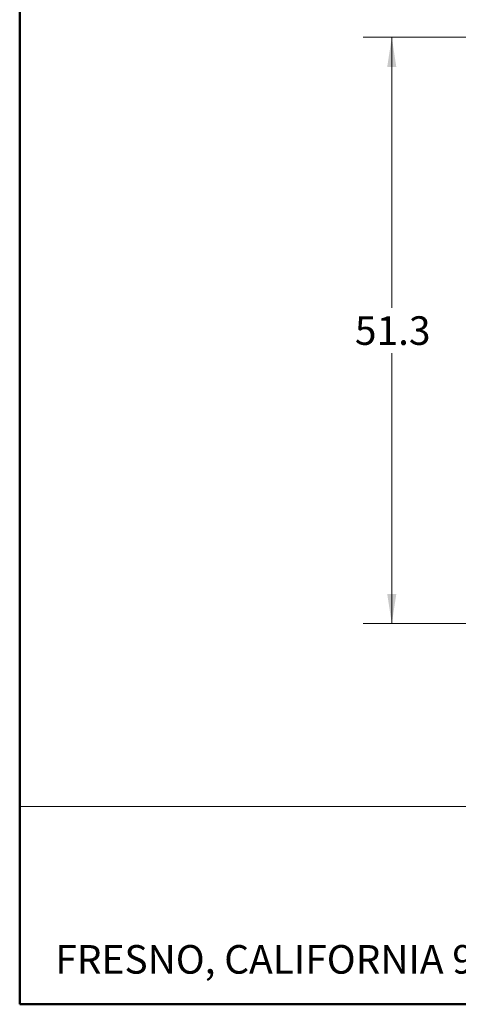
# Model space of a CAD drawing. Units: inches. Extents: x 0.4 to 10.6, y 0.4 to 8.1.
# Drawn here: x 0.4 to 2.3, y 0.4 to 4.7 of the extents above; entities that cross this region are included whole.
import ezdxf

# ---------------------------------------------------------------- set-up
doc = ezdxf.new("R2010")
doc.units = ezdxf.units.IN
doc.header["$MEASUREMENT"] = 0
doc.styles.add('SLDTEXTSTYLE0', font='TXT', dxfattribs={"width": 0.75})
doc.dimstyles.new('SLDDIMSTYLE4', dxfattribs={"dimtxt": 0.125, "dimasz": 0.13, "dimexe": 0, "dimexo": 0.0625, "dimgap": 0.03125, "dimtad": 0, "dimtih": 1, "dimtoh": 1, "dimdec": 1, "dimlfac": 20, "dimrnd": 1e-09, "dimzin": 12, "dimdsep": 46, "dimtxsty": 'SLDTEXTSTYLE0', "dimsah": 1, "dimcen": 0.09, "dimadec": 0, "dimazin": 3, "dimtfac": 1, "dimtdec": 1, "dimtofl": 0, "dimtmove": 0, "dimatfit": 3, "dimfxl": 0, "dimfrac": 2, "dimtolj": 1, "dimtzin": 12, "dimarcsym": 0})

# ---------------------------------------------------------------- blocks, each defined once
blk = doc.blocks.new('_D_8')
at = {"color": 7, "linetype": 'Continuous', "lineweight": 18}
for p, q in [((3.8562, 4.6255), (1.8986, 4.6255)), ((2.0236, 4.6255), (2.0236, 3.4418)), ((2.0236, 2.0597), (2.0236, 3.2434)), ((3.6912, 2.0597), (1.8986, 2.0597))]:
    blk.add_line(p, q, dxfattribs=at)
for points in [[(2.0236, 4.6255), (2.0036, 4.4955), (2.0436, 4.4955)], [(2.0236, 2.0597), (2.0436, 2.1897), (2.0036, 2.1897)]]:
    blk.add_solid(points, dxfattribs=at)
at = {"color": 7, "linetype": 'Continuous', "lineweight": 18, "insert": (1.862, 3.4045), "char_height": 0.125, "attachment_point": 1, "style": 'SLDTEXTSTYLE0'}
blk.add_mtext('51.3', dxfattribs=at)

msp = doc.modelspace()

# ---------------------------------------------------------------- linework, layer by layer
at = {"color": 7, "linetype": 'Continuous', "lineweight": 50}
for p, q in [((0.3937, 0.3937), (0.3937, 8.1063)), ((10.6063, 0.3937), (0.3937, 0.3937))]:
    msp.add_line(p, q, dxfattribs=at)
at = {"color": 7, "linetype": 'Continuous', "lineweight": 18}
msp.add_line((0.3937, 1.2598), (10.6063, 1.2598), dxfattribs=at)

# ---------------------------------------------------------------- texts
at = {"color": 7, "linetype": 'Continuous', "lineweight": 0, "insert": (0.5497, 0.6529), "char_height": 0.125, "attachment_point": 1, "style": 'SLDTEXTSTYLE0'}
msp.add_mtext('FRESNO, CALIFORNIA 93727 USA', dxfattribs=at)

# ---------------------------------------------------------------- dimensions: what is measured, and where the dimension line sits
at = {"color": 7, "linetype": 'Continuous', "lineweight": 18}
dim = msp.add_linear_dim(base=(2.0236, 4.6255), p1=(3.7412, 2.0597), p2=(3.9062, 4.6255), angle=90, dimstyle='SLDDIMSTYLE4', dxfattribs=at)
dim.commit()
dim.dimension.update_dxf_attribs({"geometry": '_D_8', "text_midpoint": (2.0236, 3.3426), "dimtype": 160})

doc.saveas('drawing.dxf')
